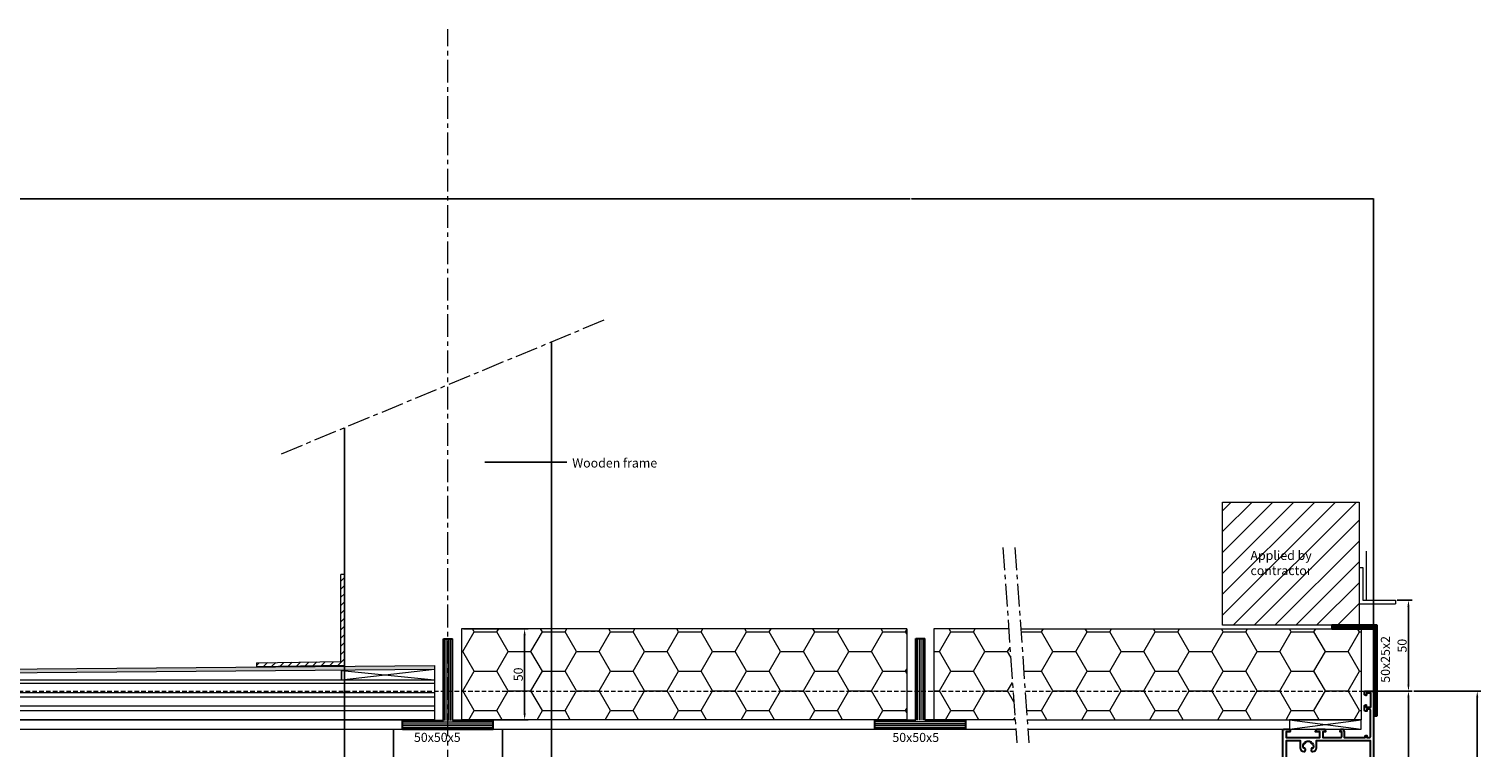
# Model space of a CAD drawing. Units: inches. Extents: x -2039 to 10768, y 7206 to 22093.
# Drawn here: x 8867 to 9668, y 11324 to 11720 of the extents above; entities that cross this region are included whole.
import ezdxf

# ---------------------------------------------------------------- set-up
doc = ezdxf.new("R2010")
doc.units = ezdxf.units.IN
doc.header["$MEASUREMENT"] = 0
doc.linetypes.add('CENTER', pattern=[2, 1.25, -0.25, 0.25, -0.25])
doc.linetypes.add('HIDDEN', pattern=[0.375, 0.25, -0.125])
for name, color, linetype in [('Aanzicht', 8, 'Continuous'), ('BEMATING', 1, 'Continuous'), ('CONTOUR', 7, 'Continuous')]:
    doc.layers.add(name, color=color, linetype=linetype)
for name, color, linetype, lineweight in [('Arcering', 6, 'Continuous', 5), ('Bouwkundig', 7, 'Continuous', 15), ('Deurprofielen', 3, 'Continuous', 30), ('Hartlijn', 1, 'CENTER', 18), ('Pijl', 2, 'Continuous', 20), ('Stippellijn', 8, 'HIDDEN', 18), ('Tekst', 140, 'Continuous', 30)]:
    doc.layers.add(name, color=color, linetype=linetype, lineweight=lineweight)
doc.styles.add('ROMANS', font='romans')
doc.dimstyles.new('Kone', dxfattribs={"dimtxt": 5, "dimasz": 3.5, "dimexe": 2, "dimexo": 1, "dimgap": 1, "dimtad": 1, "dimdec": 0, "dimzin": 0, "dimdsep": 46, "dimtxsty": 'ROMANS', "dimcen": 1, "dimclrd": 1, "dimclre": 1, "dimclrt": 7, "dimadec": 0, "dimazin": 0, "dimtfac": 1, "dimtdec": 0, "dimtofl": 0, "dimtmove": 1, "dimatfit": 3, "dimfxl": 0.18, "dimtolj": 1, "dimtzin": 0, "dimarcsym": 0})
doc.dimstyles.get("Standard").update_dxf_attribs({"dimtxt": 0.18, "dimasz": 0.18, "dimexe": 0.18, "dimexo": 0.0625, "dimgap": 0.09, "dimtad": 0, "dimtih": 1, "dimtoh": 1, "dimdec": 4, "dimzin": 0, "dimdsep": 46, "dimtxsty": 'Standard', "dimcen": 0.09, "dimadec": 0, "dimazin": 0, "dimtfac": 1, "dimtdec": 4, "dimtofl": 0, "dimtmove": 0, "dimatfit": 3, "dimfxl": 1, "dimtolj": 1, "dimtzin": 0, "dimarcsym": 0})

# ---------------------------------------------------------------- blocks, each defined once
blk = doc.blocks.new('A$C4CCE6D00')
at = {"layer": 'Deurprofielen'}
for p, q in [((24.01, 82.6), (24.01, 82.6)), ((0.01, 21.7), (0.01, 74.8))]:
    blk.add_line(p, q, dxfattribs=at)
blk.add_lwpolyline([(9.26, 11.12, 0.49314), (9.16, 11.25), (8.76, 11.25), (8.76, 12.5), (8.83, 12.68), (9.01, 12.75), (11.06, 12.75), (11.83, 12.75), (14.01, 12.75), (14.01, 11.25), (13.36, 11.25), (13.28, 11.21), (13.26, 11.12), (13.43, 10.5), (15.65, 10.5), (16, 11.1), (16, 11.2), (15.91, 11.25), (14.81, 11.25), (14.81, 12.75), (24.11, 12.75), (24.11, 11.25), (23.1, 11.25), (23.01, 10.91), (23.02, 10.84), (23.22, 10.5), (24.34, 10.5), (24.34, 10.5), (24.76, 10.5), (24.94, 10.57), (25.01, 10.75), (25, 85.77), (24.93, 85.95), (24.75, 86.02), (24.33, 86.02), (24.33, 86.02), (23.21, 86.02), (23.01, 85.68), (23, 85.6), (23.09, 85.27), (24.1, 85.27), (24.1, 83.77), (14.8, 83.77), (14.8, 85.27), (15.9, 85.27), (15.99, 85.32), (15.99, 85.42), (15.64, 86.02), (13.42, 86.02), (13.25, 85.4), (13.27, 85.31), (13.35, 85.27), (14, 85.27), (14, 83.77), (11.82, 83.77), (11.05, 83.77), (9, 83.77), (8.82, 83.84), (8.75, 84.02), (8.75, 85.27), (9.15, 85.27, 0.49314), (9.25, 85.4), (9.08, 86.02), (8.35, 86.02), (8.15, 85.27), (8.15, 83.77), (2.38, 83.77), (2.38, 84.02), (2.3, 84.2), (2.13, 84.27), (1.88, 84.27), (1.88, 83.77), (1.1, 83.77), (0.92, 83.84), (0.85, 84.02), (0.85, 91.27), (0.92, 91.45), (1.1, 91.52), (1.9, 91.52), (1.9, 91.02), (2.28, 91.02), (2.45, 91.09), (2.53, 91.27), (2.53, 92.55), (2.18, 92.76), (2.09, 92.76), (2.03, 92.68), (2.03, 92.12), (1, 92.12), (0.82, 92.19), (0.75, 92.37), (0.75, 95.67), (0.82, 95.85), (1, 95.92), (2, 95.92), (2, 95.37), (2.05, 95.28), (2.15, 95.28), (2.5, 95.49), (2.5, 96.27), (2.42, 96.45), (2.25, 96.52), (0.25, 96.52), (0.08, 96.44), (0, 96.27), (0.01, 5.26), (0.01, 3.38), (0.01, 0.25), (0.09, 0.08), (0.26, 0), (2.26, 0), (2.43, 0.07), (2.51, 0.25), (2.51, 1.03), (2.16, 1.24), (2.06, 1.24), (2.01, 1.15), (2.01, 0.6), (1.01, 0.6), (0.83, 0.67), (0.76, 0.85), (0.76, 4.15), (0.83, 4.33), (1.01, 4.4), (2.03, 4.4), (2.04, 3.84), (2.09, 3.76), (2.18, 3.76), (2.53, 3.97), (2.53, 5.25), (2.46, 5.43), (2.28, 5.5), (1.91, 5.5), (1.91, 5), (1.11, 5), (0.93, 5.07), (0.86, 5.25), (0.86, 12.5), (0.93, 12.68), (1.11, 12.75), (1.89, 12.75), (1.89, 12.25), (2.13, 12.25), (2.31, 12.32), (2.38, 12.5), (2.38, 12.75), (8.16, 12.75), (8.16, 11.25), (8.36, 10.5), (9.09, 10.5), (9.26, 11.12)], format="xyb", close=True, dxfattribs=at)
blk.add_lwpolyline([(17.22, 80.45), (17.22, 80.27), (17.17, 80.07), (17.02, 79.92), (16.82, 79.87), (16.75, 79.87), (16.38, 79.94), (16.04, 80.16), (15.82, 80.5), (15.75, 80.87), (15.75, 82.87), (1, 82.87), (1.01, 13.65), (15.76, 13.65), (15.76, 15.65), (15.83, 16.02), (16.05, 16.36), (16.39, 16.58), (16.76, 16.65), (16.83, 16.65), (17.03, 16.6), (17.18, 16.45), (17.23, 16.25), (17.23, 16.07), (16.92, 15.66), (16.72, 15.75), (16.59, 15.28), (16.63, 14.78), (16.84, 14.33), (17, 14.5), (17.36, 14.14), (17.19, 13.98), (17.71, 13.76), (18.3, 13.76), (18.82, 13.98), (18.66, 14.14), (19.02, 14.5), (19.18, 14.33), (19.39, 14.78), (19.43, 15.28), (19.3, 15.75), (19.1, 15.66), (18.78, 16.07), (18.78, 16.25), (18.9, 16.53), (19.18, 16.65), (19.26, 16.65), (19.63, 16.58), (19.97, 16.36), (20.19, 16.02), (20.26, 15.65), (20.26, 13.65), (21.46, 13.65), (21.76, 13.65), (24.01, 13.65), (24.01, 82.6), (24, 82.87), (21.75, 82.87), (21.45, 82.87), (20.25, 82.87), (20.25, 80.87), (20.18, 80.5), (19.96, 80.16), (19.62, 79.94), (19.25, 79.87), (19.17, 79.87), (18.98, 79.92), (18.83, 80.07), (18.77, 80.27), (18.77, 80.45), (19.09, 80.86), (19.29, 80.77), (19.42, 81.24), (19.38, 81.74), (19.17, 82.19), (19.01, 82.02), (18.65, 82.38), (18.82, 82.54), (18.3, 82.76), (17.7, 82.76), (17.18, 82.54), (17.35, 82.38), (16.99, 82.02), (16.83, 82.19), (16.62, 81.74), (16.58, 81.24), (16.71, 80.77), (16.91, 80.86)], close=True, dxfattribs=at)
blk = doc.blocks.new('A$C719D12CC')
at = {"layer": 'Arcering'}
for p, q in [((11.75, 2.5), (11.75, 25)), ((12.25, 2.5), (12.25, 25)), ((12.75, 2.5), (12.75, 25)), ((13.25, 2.5), (13.25, 25)), ((25, 2), (0, 2)), ((25, 1.5), (0, 1.5)), ((25, 1), (0, 1)), ((25, 0.5), (0, 0.5))]:
    blk.add_line(p, q, dxfattribs=at)
at = {"layer": 'Deurprofielen'}
for p, q in [((11.25, 2.5), (11.25, 25)), ((11.25, 25), (13.75, 25)), ((13.75, 2.5), (13.75, 25)), ((0, 0), (0, 2.5)), ((0, 2.5), (11.25, 2.5)), ((25, 2.5), (13.75, 2.5)), ((25, 0), (25, 2.5)), ((25, 0), (0, 0))]:
    blk.add_line(p, q, dxfattribs=at)
blk = doc.blocks.new('*D121')
at = {"layer": 'BEMATING', "color": 1, "linetype": 'ByBlock', "lineweight": -2}
for p, q in [((9106.5, 11389.91), (9142.26, 11389.91)), ((9140.26, 11386.41), (9140.26, 11343.41)), ((9106.5, 11339.91), (9142.26, 11339.91))]:
    blk.add_line(p, q, dxfattribs=at)
at = {"layer": 'BEMATING', "color": 1}
for points in [[(9139.68, 11386.41), (9140.84, 11386.41), (9140.26, 11389.91)], [(9139.68, 11343.41), (9140.84, 11343.41), (9140.26, 11339.91)]]:
    blk.add_solid(points, dxfattribs=at)
at = {"layer": 'Defpoints', "color": 0}
for p in [(9105.5, 11389.91), (9105.5, 11339.91), (9140.26, 11339.91)]:
    blk.add_point(p, dxfattribs=at)
at = {"layer": 'BEMATING', "color": 7, "insert": (9136.76, 11364.91), "char_height": 5, "attachment_point": 5, "rotation": 90, "style": 'ROMANS'}
blk.add_mtext('\\A1;50', dxfattribs=at)
blk = doc.blocks.new('A$C380F07B9')
at = {"layer": 'Arcering'}
for p, q in [((50, 24.5), (0.5, 24.5)), ((0.5, 24.5), (0.5, 0)), ((50, 24), (1, 24)), ((1, 24), (1, 0)), ((50, 23.5), (1.5, 23.5)), ((1.5, 23.5), (1.5, 0))]:
    blk.add_line(p, q, dxfattribs=at)
at = {"layer": 'Deurprofielen'}
for p, q in [((50, 25), (0, 25)), ((0, 25), (0, 0)), ((50, 23), (50, 25)), ((2, 23), (50, 23)), ((2, 0), (2, 23)), ((0, 0), (2, 0))]:
    blk.add_line(p, q, dxfattribs=at)
blk = doc.blocks.new('*D123')
at = {"layer": 'BEMATING', "color": 1, "linetype": 'ByBlock', "lineweight": -2}
for p, q in [((9608.67, 11355.71), (9629.05, 11355.71)), ((9627.05, 11166.17), (9627.05, 11352.21)), ((9608.36, 11162.67), (9629.05, 11162.67))]:
    blk.add_line(p, q, dxfattribs=at)
at = {"layer": 'BEMATING', "color": 1}
for points in [[(9626.46, 11352.21), (9627.63, 11352.21), (9627.05, 11355.71)], [(9626.46, 11166.17), (9627.63, 11166.17), (9627.05, 11162.67)]]:
    blk.add_solid(points, dxfattribs=at)
at = {"layer": 'Defpoints', "color": 0}
for p in [(9607.67, 11355.71), (9627.05, 11355.71), (9607.36, 11162.67)]:
    blk.add_point(p, dxfattribs=at)
at = {"layer": 'BEMATING', "color": 7, "insert": (9623.55, 11254.29), "char_height": 5, "attachment_point": 5, "rotation": 90, "style": 'ROMANS'}
blk.add_mtext('\\A1;193', dxfattribs=at)
blk = doc.blocks.new('*D134')
at = {"layer": 'BEMATING', "color": 1, "linetype": 'ByBlock', "lineweight": -2}
for p, q in [((9620.88, 11405.7), (9629.05, 11405.7)), ((9627.05, 11359.21), (9627.05, 11402.2)), ((9608.67, 11355.71), (9629.05, 11355.71))]:
    blk.add_line(p, q, dxfattribs=at)
at = {"layer": 'BEMATING', "color": 1}
for points in [[(9626.46, 11402.2), (9627.63, 11402.2), (9627.05, 11405.7)], [(9626.46, 11359.21), (9627.63, 11359.21), (9627.05, 11355.71)]]:
    blk.add_solid(points, dxfattribs=at)
at = {"layer": 'Defpoints', "color": 0}
for p in [(9619.88, 11405.7), (9627.05, 11405.7), (9607.67, 11355.71)]:
    blk.add_point(p, dxfattribs=at)
at = {"layer": 'BEMATING', "color": 7, "insert": (9623.55, 11380.7), "char_height": 5, "attachment_point": 5, "rotation": 90, "style": 'ROMANS'}
blk.add_mtext('\\A1;50', dxfattribs=at)
blk = doc.blocks.new('*D135')
at = {"layer": 'Bouwkundig', "color": 0, "lineweight": -2}
for p, q in [((8473.23, 11355.27), (8473.23, 11626.89)), ((8473.41, 11626.71), (8785.25, 11626.71)), ((9097.84, 11626.71), (8786, 11626.71)), ((9098.02, 11626.78), (9098.02, 11626.89))]:
    blk.add_line(p, q, dxfattribs=at)
at = {"layer": 'Bouwkundig', "color": 0}
for points in [[(8473.41, 11626.74), (8473.41, 11626.68), (8473.23, 11626.71)], [(9097.84, 11626.74), (9097.84, 11626.68), (9098.02, 11626.71)]]:
    blk.add_solid(points, dxfattribs=at)
at = {"layer": 'Defpoints', "color": 0}
for p in [(8473.23, 11626.71), (9098.02, 11626.71), (8473.23, 11355.21)]:
    blk.add_point(p, dxfattribs=at)
at = {"layer": 'Bouwkundig', "color": 0, "insert": (8785.63, 11626.71), "char_height": 0.18, "attachment_point": 5}
blk.add_mtext('\\A1;1550', dxfattribs=at)
blk = doc.blocks.new('*D136')
at = {"layer": 'Bouwkundig', "color": 0, "lineweight": -2}
for p, q in [((9098.02, 11626.78), (9098.02, 11626.89)), ((9098.2, 11626.71), (9352.57, 11626.71)), ((9607.7, 11626.71), (9353.32, 11626.71)), ((9607.88, 11355.27), (9607.88, 11626.89))]:
    blk.add_line(p, q, dxfattribs=at)
at = {"layer": 'Bouwkundig', "color": 0}
for points in [[(9098.2, 11626.74), (9098.2, 11626.68), (9098.02, 11626.71)], [(9607.7, 11626.74), (9607.7, 11626.68), (9607.88, 11626.71)]]:
    blk.add_solid(points, dxfattribs=at)
at = {"layer": 'Defpoints', "color": 0}
for p in [(9098.02, 11626.71), (9607.88, 11626.71), (9607.88, 11355.21)]:
    blk.add_point(p, dxfattribs=at)
at = {"layer": 'Bouwkundig', "color": 0, "insert": (9352.95, 11626.71), "char_height": 0.18, "attachment_point": 5}
blk.add_mtext('\\A1;1550', dxfattribs=at)
blk = doc.blocks.new('*D148')
at = {"layer": 'Arcering', "color": 1, "linetype": 'ByBlock', "lineweight": -2}
for p, q in [((9630.05, 11355.71), (9666.94, 11355.71)), ((9664.94, 11352.21), (9664.94, 10921.87)), ((9638.54, 10918.37), (9666.94, 10918.37))]:
    blk.add_line(p, q, dxfattribs=at)
at = {"layer": 'Arcering', "color": 1}
for points in [[(9664.35, 11352.21), (9665.52, 11352.21), (9664.94, 11355.71)], [(9664.35, 10921.87), (9665.52, 10921.87), (9664.94, 10918.37)]]:
    blk.add_solid(points, dxfattribs=at)
at = {"layer": 'Defpoints', "color": 0}
for p in [(9629.05, 11355.71), (9637.54, 10918.37), (9664.94, 10918.37)]:
    blk.add_point(p, dxfattribs=at)
at = {"layer": 'Arcering', "color": 7, "insert": (9660.6, 11137.04), "char_height": 5, "attachment_point": 5, "rotation": 90, "style": 'ROMANS'}
blk.add_mtext('\\A1;Construction height: ', dxfattribs=at)

msp = doc.modelspace()

# ---------------------------------------------------------------- hatches: boundary and pattern name
at = {"layer": 'Arcering'}
h = msp.add_hatch(dxfattribs=at)
h.set_pattern_fill('ANSI31', color=256, scale=65, style=0)
h.paths.add_polyline_path([(9599.877433, 11459.83345), (9524.594665, 11459.83345), (9524.594665, 11391.985772), (9599.877433, 11391.985772), (9599.877433, 11409.985772)])
at = {"layer": 'Arcering', "linetype": 'Continuous'}
h = msp.add_hatch(dxfattribs=at)
h.set_pattern_fill('ANSI31', color=256, style=0)
h.set_pattern_definition([(45, (7589.3994, 8767.8335), (-2.245064, 2.245064), [])])
h.paths.add_polyline_path([(9041.018768, 11419.934566), (9039.018768, 11419.934566), (9039.018768, 11371.915502), (8992.536104, 11371.330417), (8992.536104, 11369.325256), (9041.018768, 11369.934566)])
at = {"layer": 'Arcering'}
h = msp.add_hatch(dxfattribs=at)
h.set_pattern_fill('HONEY', color=256, scale=100, style=0)
h.paths.add_polyline_path([(9350.688567, 11389.908505), (9259.532516, 11389.908505), (9105.501431, 11389.908505), (9105.501431, 11339.908505), (9212.791525, 11339.908505), (9350.688567, 11339.908505)])
h.paths.add_polyline_path([(9124.815264, 11361.050387), (9124.815264, 11368.766622), (9130.899848, 11368.766622), (9130.899848, 11361.050387)], flags=24)
h = msp.add_hatch(dxfattribs=at)
h.set_pattern_fill('HONEY', color=256, scale=100, style=0)
h.paths.add_polyline_path([(9409.330606, 11355.708429), (9406.858519, 11389.908505), (9365.688567, 11389.908505), (9365.688567, 11355.708429)])
h.paths.add_polyline_path([(9365.688567, 11355.708429), (9365.688567, 11339.908505), (9410.472673, 11339.908505), (9409.330606, 11355.708429)])
h = msp.add_hatch(dxfattribs=at)
h.set_pattern_fill('HONEY', color=256, scale=100, style=0)
h.paths.add_polyline_path([(9415.96378, 11355.708429), (9417.105848, 11339.908505), (9600.928381, 11339.908505), (9600.928381, 11355.708429)])
h.paths.add_polyline_path([(9413.491693, 11389.908505), (9415.96378, 11355.708429), (9600.928381, 11355.708429), (9600.928381, 11389.908505)])
h = msp.add_hatch(dxfattribs=at)
h.set_pattern_fill('ANSI32', color=256, scale=20, angle=315, style=0)
h.paths.add_polyline_path([(9090.536104, 11355.708429), (8764.145229, 11355.708429), (8767.366014, 11339.908505), (9090.536104, 11339.908505)])
h.paths.add_polyline_path([(9090.536104, 11361.908505), (8762.881355, 11361.908505), (8764.145229, 11355.708429), (9090.536104, 11355.708429)])
at = {"layer": 'CONTOUR', "linetype": 'Continuous'}
h = msp.add_hatch(color=9, dxfattribs=at)
h.paths.add_polyline_path([(9090.536104, 11367.727448), (9090.536104, 11369.734528), (8942.858068, 11368.531803), (8942.858068, 11366.527407)])
h.paths.add_polyline_path([(8942.858068, 11368.531803), (8761.831746, 11367.057483), (8762.238993, 11365.059685), (8942.858068, 11366.527407)])

# ---------------------------------------------------------------- linework, layer by layer
at = {"layer": 'Aanzicht'}
for p, q in [((9155.018768, 10918.374911), (9155.018768, 11547.923477)), ((9041.018768, 10918.374911), (9041.018768, 11500.675895)), ((9068.018768, 10918.374911), (9068.018768, 11334.707902)), ((9128.018768, 10918.374911), (9128.018768, 11334.707902))]:
    msp.add_line(p, q, dxfattribs=at)
at = {"layer": 'Arcering'}
for p, q in [((9039.359143, 11361.908505), (9090.536104, 11367.727448)), ((9039.359143, 11367.084277), (9090.536104, 11361.908505)), ((9561.461341, 11339.908505), (9600.928381, 11334.70849)), ((9561.461341, 11334.70849), (9600.928381, 11339.908505))]:
    msp.add_line(p, q, dxfattribs=at)
at = {"layer": 'Bouwkundig'}
for p, q in [((9604.026174, 11405.699068), (9604.026174, 11432.687468)), ((9041.018768, 11419.934566), (9039.018768, 11419.934566)), ((9039.018768, 11371.915502), (9039.018768, 11419.934566)), ((9041.018768, 11369.934566), (9041.018768, 11419.934566)), ((9599.877433, 11423.699068), (9599.877433, 11403.699068)), ((9599.877433, 11423.699068), (9601.877433, 11423.699068)), ((9601.877433, 11423.699068), (9601.877433, 11405.699068)), ((9599.877433, 11403.699068), (9619.877433, 11403.699068)), ((9601.877433, 11405.699068), (9619.877433, 11405.699068)), ((9619.877433, 11405.699068), (9619.877433, 11403.699068)), ((9105.501431, 11389.908505), (9105.501431, 11339.908505)), ((9259.532516, 11389.908505), (9105.501431, 11389.908505)), ((9350.688567, 11389.908505), (9259.532516, 11389.908505)), ((9350.688567, 11389.908505), (9350.688567, 11339.908505)), ((9365.688567, 11389.908505), (9365.688567, 11339.908505)), ((9406.858519, 11389.908505), (9365.688567, 11389.908505)), ((9413.491693, 11389.908505), (9600.928381, 11389.908505)), ((9600.928381, 11389.908505), (9600.928381, 11339.908505)), ((8992.536104, 11371.330417), (9039.018768, 11371.915502)), ((8992.536104, 11371.330417), (8992.536104, 11369.325256)), ((8761.831746, 11367.057483), (9090.536104, 11369.734528)), ((8762.238993, 11365.059685), (9090.536104, 11367.727448)), ((8992.536104, 11369.325256), (9041.018768, 11369.934566)), ((9090.536104, 11369.734528), (9090.536104, 11367.727448)), ((9090.536104, 11367.727448), (9090.536104, 11361.908505)), ((8762.881355, 11361.908505), (9090.536104, 11361.908505)), ((9090.536104, 11361.908505), (9090.536104, 11339.908505)), ((8767.366014, 11339.908505), (9090.536104, 11339.908505)), ((9212.791525, 11339.908505), (9105.501431, 11339.908505)), ((9350.688567, 11339.908505), (9212.791525, 11339.908505)), ((9410.472673, 11339.908505), (9365.688567, 11339.908505)), ((9417.105848, 11339.908505), (9600.928381, 11339.908505)), ((8768.426105, 11334.708108), (9213.167426, 11334.708108)), ((9213.167426, 11334.708108), (9410.99314, 11334.708108)), ((9417.626314, 11334.708108), (9558.377738, 11334.707902))]:
    msp.add_line(p, q, dxfattribs=at)
for points in [[(9599.877433, 11391.985772), (9524.594665, 11391.985772), (9524.594665, 11459.83345), (9599.877433, 11459.83345)], [(9561.461341, 11334.70849), (9600.928381, 11334.70849), (9600.928381, 11339.908505), (9561.461341, 11339.908505)]]:
    msp.add_lwpolyline(points, close=True, dxfattribs=at)
at = {"layer": 'CONTOUR', "color": 7, "linetype": 'Continuous'}
msp.add_line((9039.359143, 11361.908505), (9039.359143, 11367.084277), dxfattribs=at)
at = {"layer": 'Hartlijn', "ltscale": 10}
for p, q in [((9098.018768, 10830.806441), (9098.018768, 11720.280474)), ((9183.934734, 11559.907771), (9006.148419, 11486.223793)), ((9403.617203, 11434.750463), (9411.39611, 11327.133225)), ((9410.250377, 11434.750463), (9418.029284, 11327.133225))]:
    msp.add_line(p, q, dxfattribs=at)
at = {"layer": 'Stippellijn', "ltscale": 10}
for p, q in [((8764.145229, 11355.708429), (9205.016283, 11355.708429)), ((9205.016283, 11355.708429), (9409.475172, 11355.708429)), ((9416.108346, 11355.708429), (9607.674606, 11355.708429))]:
    msp.add_line(p, q, dxfattribs=at)

# ---------------------------------------------------------------- block references
at = {"rotation": 270}
msp.add_blockref('A$C380F07B9', (9584.877434, 11391.985772), dxfattribs=at)
at = {"linetype": 'Continuous', "xscale": 2, "yscale": 2, "zscale": 2}
for p in [(9073.018761, 11334.508511), (9333.18856, 11334.713057)]:
    msp.add_blockref('A$C719D12CC', p, dxfattribs=at)
at = {"xscale": -2, "yscale": 2, "zscale": 2}
msp.add_blockref('A$C4CCE6D00', (9607.877456, 11162.668685), dxfattribs=at)

# ---------------------------------------------------------------- texts
at = {"layer": 'Tekst', "style": 'ROMANS'}
msp.add_text('50x25x2', height=5, rotation=90, dxfattribs=at).set_placement((9616.841104, 11360.290753))
for p in [(9079.295903, 11327.717883), (9342.808675, 11327.676139)]:
    msp.add_text('50x50x5', height=5, dxfattribs=at).set_placement(p)
at = {"layer": 'Tekst', "insert": (9166.500264, 11483.825559), "char_height": 5, "attachment_point": 1, "style": 'ROMANS'}
msp.add_mtext('Wooden frame', dxfattribs=at)
at = {"layer": 'Tekst', "linetype": 'Continuous', "insert": (9540.032688, 11432.916786), "char_height": 5, "width": 41.55836584, "attachment_point": 1, "style": 'ROMANS'}
msp.add_mtext('\\pt0.658;Applied by contractor', dxfattribs=at)

# ---------------------------------------------------------------- dimensions: what is measured, and where the dimension line sits
at = {"layer": 'Arcering', "color": 1}
dim = msp.add_linear_dim(base=(9664.937104, 10918.374911), p1=(9629.046703, 11355.708429), p2=(9637.541178, 10918.374911), angle=90, text='Construction height: ', dimstyle='Kone', dxfattribs=at)
dim.commit()
dim.dimension.update_dxf_attribs({"geometry": '*D148', "text_midpoint": (9660.60377, 11137.04167)})
at = {"layer": 'BEMATING'}
for base, p1, p2, angle, picture, middle in [((9627.046703, 11405.699068), (9607.674606, 11355.708429), (9619.877433, 11405.699068), 90, '*D134', (9627.046703, 11380.703645)), ((9140.26114, 11339.908505), (9105.501431, 11389.908505), (9105.501431, 11339.908505), 90, '*D121', (9140.26114, 11364.908505)), ((9627.046703, 11355.708429), (9607.35813, 11162.66868), (9607.674606, 11355.708429), 270, '*D123', (9627.046703, 11254.287853))]:
    dim = msp.add_linear_dim(base=base, p1=p1, p2=p2, angle=angle, dimstyle='Kone', dxfattribs=at)
    dim.commit()
    dim.dimension.update_dxf_attribs({"geometry": picture, "text_midpoint": middle, "dimtype": 160})
at = {"layer": 'Bouwkundig'}
for base, p2, picture, middle in [((8473.233723, 11626.713644), (8473.233723, 11355.208223), '*D135', (8785.626246, 11626.713644)), ((9607.877433, 11626.713644), (9607.877433, 11355.208223), '*D136', (9352.948101, 11626.713644))]:
    dim = msp.add_linear_dim(base=base, p1=(9098.018768, 11626.713644), p2=p2, text='1550', dimstyle='Standard', override={"dimscale": 1, "dimlfac": 2, "dimadec": 8}, dxfattribs=at)
    dim.commit()
    dim.dimension.update_dxf_attribs({"geometry": picture, "text_midpoint": middle, "dimtype": 160})

# ---------------------------------------------------------------- leaders
at = {"layer": 'Pijl', "annotation_type": 0, "has_hookline": 1, "hookline_direction": 0, "text_width": 53.809524}
msp.add_leader([(9118.399795, 11481.825559), (9163.500264, 11481.825559)], dimstyle='Standard', override={"dimasz": 3, "dimgap": 3, "dimadec": 8}, dxfattribs=at)

doc.saveas('drawing.dxf')
